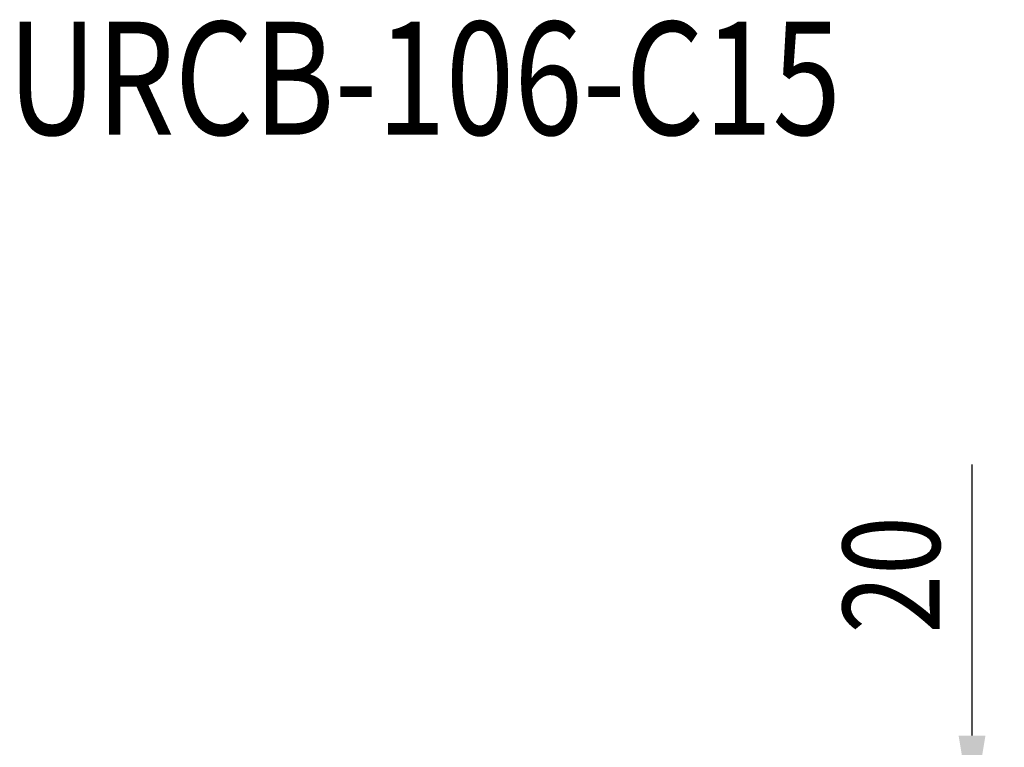
# Model space of a CAD drawing. Extents: x 150 to 7363, y -739 to 5302.
# Drawn here: x 4453 to 5063, y 4518 to 4968 of the extents above; entities that cross this region are included whole.
import ezdxf
from ezdxf.enums import TextEntityAlignment as Align

# ---------------------------------------------------------------- set-up
doc = ezdxf.new("R2010")
doc.units = 0
doc.header["$LTSCALE"] = 120
doc.header["$PDMODE"] = 33
doc.header["$PDSIZE"] = 5
doc.layers.get('0').update_dxf_attribs({"linetype": 'CONTINUOUS'})
doc.layers.get('DEFPOINTS').update_dxf_attribs({"linetype": 'CONTINUOUS'})
doc.layers.add('MOJI', color=6, linetype='CONTINUOUS')
doc.layers.add('SUNPOU', color=4, linetype='CONTINUOUS')
doc.styles.add('EXT08', font='ROMANS', dxfattribs={"width": 0.8, "bigfont": 'EXTFONT'})
doc.dimstyles.get("Standard").update_dxf_attribs({"dimtxt": 0.18, "dimasz": 0.18, "dimexe": 0.18, "dimexo": 0.0625, "dimgap": 0.09, "dimtad": 0, "dimtih": 1, "dimtoh": 1, "dimzin": 0, "dimcen": 0.09, "dimazin": 3, "dimtfac": 1, "dimtofl": 0, "dimtmove": 0, "dimatfit": 3})

# ---------------------------------------------------------------- blocks, each defined once
blk = doc.blocks.new('*U93')
at = {"layer": 'SUNPOU', "style": 'EXT08', "width": 0.8}
blk.add_text('20', height=60, rotation=90, dxfattribs=at).set_placement((5022.85, 4588.02))
blk = doc.blocks.new('*D10')
at = {"layer": 'DEFPOINTS', "color": 0}
for p in [(4574.02, 4474.88), (5042.85, 4474.88), (4618.57, 4454.88)]:
    blk.add_point(p, dxfattribs=at)
at = {"layer": 'SUNPOU'}
for p, q in [((5042.85, 4524.88), (5042.85, 4692.59)), ((4594.02, 4474.88), (5062.85, 4474.88)), ((5042.85, 4454.88), (5042.85, 4474.88)), ((4638.57, 4454.88), (5062.85, 4454.88)), ((5042.85, 4404.88), (5042.85, 4354.88))]:
    blk.add_line(p, q, dxfattribs=at)
for points in [[(5034.52, 4524.88), (5051.19, 4524.88), (5042.85, 4474.88)], [(5034.52, 4404.88), (5051.19, 4404.88), (5042.85, 4454.88)]]:
    blk.add_solid(points, dxfattribs=at)
blk.add_blockref('*U93', (0, 0))

msp = doc.modelspace()

# ---------------------------------------------------------------- texts
at = {"layer": 'MOJI', "style": 'EXT08', "width": 0.8}
msp.add_text('URCB-106-C15', height=70, dxfattribs=at).set_placement((4703.486, 4922.714), align=Align.MIDDLE)

# ---------------------------------------------------------------- dimensions: what is measured, and where the dimension line sits
at = {"layer": 'SUNPOU'}
dim = msp.add_linear_dim(base=(5042.852, 4474.878), p1=(4618.566, 4454.876), p2=(4574.022, 4474.878), angle=90, dimstyle='Standard', override={"dimscale": 20, "dimtxt": 3, "dimasz": 2.5, "dimexe": 1, "dimexo": 1, "dimgap": 1, "dimtad": 1, "dimtih": 0, "dimtoh": 0, "dimdec": 2, "dimzin": 8, "dimclrd": 256, "dimclre": 256, "dimclrt": 256, "dimazin": 2, "dimtdec": 2, "dimtofl": 1, "dimlwd": -1, "dimlwe": -1}, dxfattribs=at)
dim.commit()
dim.dimension.update_dxf_attribs({"geometry": '*D10', "text_midpoint": (4992.852, 4633.735)})

doc.saveas('drawing.dxf')
